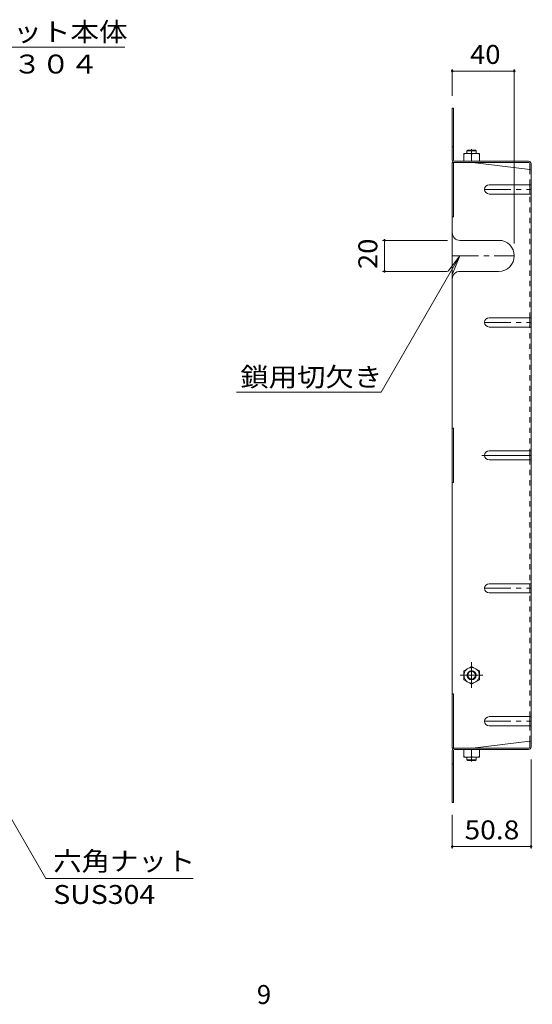
# Model space of a CAD drawing. Units: millimetres. Extents: x -865 to 1015, y -781 to 718.
# Drawn here: x 684 to 1015, y -11 to 624 of the extents above; entities that cross this region are included whole.
import ezdxf

# ---------------------------------------------------------------- set-up
doc = ezdxf.new("R2010")
doc.units = ezdxf.units.MM
doc.header["$LTSCALE"] = 4
for name, pattern in [('JWW_CENTER1', [6.773333, 4.233333, -0.846667, 0.846667, -0.846667]), ('JWW_CENTER2', [13.546667, 11.006667, -0.846667, 0.846667, -0.846667]), ('JWW_DASHED1', [1.693333, 0.846667, -0.846667])]:
    doc.linetypes.add(name, pattern=pattern)
for name, color, linetype in [('A-4_その他', 7, 'Continuous'), ('A-5_文字', 7, 'Continuous'), ('A-7_ハッチ', 7, 'Continuous'), ('A-8_記号', 7, 'Continuous'), ('F-4ﾚｲﾔ', 7, 'Continuous'), ('ﾊｯﾁ', 7, 'Continuous')]:
    doc.layers.add(name, color=color, linetype=linetype)
doc.styles.add('ＭＳ ゴシック', font='txt', dxfattribs={"height": 1})

msp = doc.modelspace()

# ---------------------------------------------------------------- linework, layer by layer
at = {"layer": 'A-4_その他', "color": 7, "linetype": 'Continuous', "lineweight": 9}
for p, q in [((963.01, 592.08), (963.01, 574.97)), ((963.01, 590.88), (1003.01, 590.88)), ((1003.01, 592.08), (1003.01, 479.77)), ((918.17, 481.77), (960.01, 481.77)), ((919.37, 461.77), (919.37, 481.77)), ((918.17, 461.77), (960.01, 461.77)), ((1013.81, 89.73), (1013.81, 147.16)), ((963.01, 89.73), (963.01, 111.36)), ((963.01, 90.93), (1013.81, 90.93))]:
    msp.add_line(p, q, dxfattribs=at)
at = {"layer": 'A-4_その他', "color": 7, "linetype": 'Continuous', "lineweight": 9, "const_width": 0.8}
for points in [[(963.41, 590.88, 0.414214), (963.01, 591.28, 0.414214), (962.61, 590.88, 0.414214), (963.01, 590.48, 0.414214)], [(1003.41, 590.88, 0.414214), (1003.01, 591.28, 0.414214), (1002.61, 590.88, 0.414214), (1003.01, 590.48, 0.414214)], [(919.77, 481.77, 0.414214), (919.37, 482.17, 0.414214), (918.97, 481.77, 0.414214), (919.37, 481.37, 0.414214)], [(919.77, 461.77, 0.414214), (919.37, 462.17, 0.414214), (918.97, 461.77, 0.414214), (919.37, 461.37, 0.414214)], [(963.41, 90.93, 0.414214), (963.01, 91.33, 0.414214), (962.61, 90.93, 0.414214), (963.01, 90.53, 0.414214)], [(1014.21, 90.93, 0.414214), (1013.81, 91.33, 0.414214), (1013.41, 90.93, 0.414214), (1013.81, 90.53, 0.414214)]]:
    msp.add_lwpolyline(points, format="xyb", close=True, dxfattribs=at)
at = {"layer": 'A-5_文字', "color": 7, "linetype": 'Continuous', "lineweight": 9}
for p, q in [((751.94, 606.31), (619.73, 606.31)), ((917.22, 383.8), (968.01, 471.77)), ((968.01, 471.77), (960.4, 461.85)), ((968.01, 471.77), (963.23, 460.22)), ((917.22, 383.8), (823.99, 383.8)), ((628.76, 195.61), (701.03, 70.43)), ((795.98, 70.43), (701.03, 70.43))]:
    msp.add_line(p, q, dxfattribs=at)
at = {"layer": 'A-7_ハッチ', "color": 2, "linetype": 'Continuous', "lineweight": 9}
for p, q in [((963.01, 533.57), (963.01, 566.97)), ((963.01, 566.97), (963.81, 566.97)), ((963.81, 533.43), (963.81, 566.97)), ((963.01, 541.97), (963.81, 541.97)), ((963.01, 531.97), (1012.34, 531.97)), ((963.01, 531.97), (963.01, 154.36)), ((963.81, 531.97), (963.81, 496.96)), ((964.48, 532.77), (1012.21, 532.77)), ((976.01, 531.96), (1013.01, 527.35)), ((1013.01, 531.3), (1013.01, 527.35)), ((1013.81, 531.17), (1013.81, 155.16)), ((1013.01, 511.64), (1013.01, 517.64)), ((963.01, 496.96), (963.81, 496.96)), ((1013.01, 425.9), (1013.01, 431.9)), ((963.01, 360.67), (963.81, 360.67)), ((963.81, 325.67), (963.81, 360.67)), ((1013.01, 340.16), (1013.01, 346.16)), ((963.01, 325.67), (963.81, 325.67)), ((1013.01, 254.43), (1013.01, 260.43)), ((963.01, 189.36), (963.81, 189.36)), ((963.81, 154.36), (963.81, 189.36)), ((1013.01, 168.69), (1013.01, 174.69)), ((976.01, 154.36), (1013.01, 158.97)), ((1013.01, 155.03), (1013.01, 158.97)), ((963.01, 154.36), (1012.34, 154.36)), ((963.01, 152.76), (963.01, 119.36)), ((963.81, 152.89), (963.81, 119.36)), ((964.48, 153.56), (1012.21, 153.56)), ((963.01, 144.36), (963.81, 144.36)), ((963.01, 119.36), (963.81, 119.36))]:
    msp.add_line(p, q, dxfattribs=at)
at = {"layer": 'A-7_ハッチ', "color": 2, "linetype": 'JWW_DASHED1', "lineweight": 9}
for p, q in [((1013.01, 517.64), (1013.01, 527.35)), ((1013.01, 431.9), (1013.01, 511.64)), ((1013.01, 174.69), (1013.01, 425.9)), ((1013.01, 158.97), (1013.01, 168.69))]:
    msp.add_line(p, q, dxfattribs=at)
at = {"layer": 'A-7_ハッチ', "color": 2, "linetype": 'JWW_CENTER2', "lineweight": 9}
msp.add_line((982.12, 343.16), (1013.81, 343.16), dxfattribs=at)
at = {"layer": 'A-7_ハッチ', "color": 2, "linetype": 'Continuous', "lineweight": 9}
for centre, radius, start, end in [((964.61, 533.57), 1.6, 180, 270), ((964.48, 533.43), 0.667, 180, 270), ((1012.21, 531.17), 1.6, 0, 90), ((1012.34, 531.3), 0.667, 0, 90), ((1013.01, 528.15), 0.8, 270, 0), ((1013.01, 158.17), 0.8, 0, 90), ((964.61, 152.76), 1.6, 90, 180), ((964.48, 152.89), 0.667, 90, 180), ((1012.21, 155.16), 1.6, 270, 0), ((1012.34, 155.03), 0.667, 270, 0)]:
    msp.add_arc(centre, radius, start, end, dxfattribs=at)
at = {"layer": 'A-8_記号', "color": 2, "linetype": 'JWW_CENTER1', "lineweight": 9}
for p, q in [((983.81, 514.64), (1013.81, 514.64)), ((963.01, 471.77), (1003.01, 471.77)), ((983.81, 428.9), (1013.81, 428.9)), ((983.81, 257.43), (1013.81, 257.43)), ((983.81, 171.69), (1013.81, 171.69))]:
    msp.add_line(p, q, dxfattribs=at)
at = {"layer": 'A-8_記号', "color": 2, "linetype": 'Continuous', "lineweight": 9}
for p, q in [((986.81, 517.64), (1013.81, 517.64)), ((986.81, 511.64), (1013.81, 511.64)), ((968.01, 481.77), (993.01, 481.77)), ((968.01, 461.77), (993.01, 461.77)), ((986.81, 431.9), (1013.81, 431.9)), ((986.81, 425.9), (1013.81, 425.9)), ((986.81, 346.16), (1013.81, 346.16)), ((986.81, 340.16), (1013.81, 340.16)), ((986.81, 260.43), (1013.81, 260.43)), ((986.81, 254.43), (1013.81, 254.43)), ((986.81, 174.69), (1013.81, 174.69)), ((986.81, 168.69), (1013.81, 168.69))]:
    msp.add_line(p, q, dxfattribs=at)
for centre, radius, start, end in [((986.81, 514.64), 3, 90, 270), ((968.01, 486.77), 5, 180, 270), ((993.01, 471.77), 10, 270, 90), ((968.01, 456.77), 5, 90, 180), ((986.81, 428.9), 3, 90, 270), ((986.81, 343.16), 3, 90, 270), ((986.81, 257.43), 3, 90, 270), ((986.81, 171.69), 3, 90, 270)]:
    msp.add_arc(centre, radius, start, end, dxfattribs=at)
at = {"layer": 'ﾊｯﾁ', "color": 3, "linetype": 'Continuous', "lineweight": 9}
for p, q in [((972.51, 539.46), (973.01, 539.96)), ((978.01, 539.96), (973.01, 539.96)), ((978.51, 539.46), (978.01, 539.96)), ((978.51, 539.46), (972.51, 539.46)), ((972.51, 537.76), (972.51, 539.46)), ((978.51, 537.76), (978.51, 539.46)), ((972.51, 148.56), (972.51, 146.86)), ((978.51, 146.86), (972.51, 146.86)), ((972.51, 146.86), (973.01, 146.36)), ((978.01, 146.36), (973.01, 146.36)), ((978.51, 146.86), (978.01, 146.36)), ((978.51, 148.56), (978.51, 146.86))]:
    msp.add_line(p, q, dxfattribs=at)
at = {"layer": 'ﾊｯﾁ', "color": 2, "linetype": 'JWW_CENTER1', "lineweight": 9}
for p, q in [((975.51, 540.45), (975.51, 537.39)), ((975.51, 209.89), (975.51, 193.38)), ((968.04, 201.36), (982.8, 201.36)), ((975.51, 145.88), (975.51, 148.94))]:
    msp.add_line(p, q, dxfattribs=at)
at = {"layer": 'ﾊｯﾁ', "color": 2, "linetype": 'Continuous', "lineweight": 9}
for p, q in [((970.51, 532.76), (970.51, 537.76)), ((980.51, 537.76), (970.51, 537.76)), ((975.51, 532.76), (975.51, 537.33)), ((980.51, 532.76), (980.51, 537.76)), ((980.51, 532.76), (970.51, 532.76)), ((975.51, 207.11), (970.51, 204.22)), ((970.51, 204.22), (970.51, 198.5)), ((975.51, 207.11), (980.51, 204.22)), ((980.51, 204.22), (980.51, 198.5)), ((975.51, 195.61), (970.51, 198.5)), ((975.51, 195.61), (980.51, 198.5)), ((980.51, 153.56), (970.51, 153.56)), ((970.51, 153.56), (970.51, 148.56)), ((975.51, 153.56), (975.51, 149)), ((980.51, 153.56), (980.51, 148.56)), ((980.51, 148.56), (970.51, 148.56))]:
    msp.add_line(p, q, dxfattribs=at)
for radius in [5, 3, 2.46]:
    msp.add_circle((975.51, 201.36), radius, dxfattribs=at)
for centre, start, end in [((973.01, 530.33), 70.34633, 109.65366), ((978.01, 530.33), 70.34633, 109.65366), ((973.01, 156), 250.34634, 289.65367), ((978.01, 156), 250.34634, 289.65367)]:
    msp.add_arc(centre, 7.43, start, end, dxfattribs=at)

# ---------------------------------------------------------------- texts
at = {"layer": 'A-4_その他', "color": 2, "linetype": 'Continuous', "lineweight": 211, "style": 'ＭＳ ゴシック'}
for s, width, p in [('40', 1.0625, (974.51, 595.53)), ('50.8', 1.09375, (970.91, 95.59))]:
    msp.add_text(s, height=12.192, dxfattribs=dict(at, width=width)).set_placement(p)
at = {"layer": 'A-4_その他', "color": 2, "linetype": 'Continuous', "lineweight": 211, "style": 'ＭＳ ゴシック', "width": 1.0625}
msp.add_text('20', height=12.192, rotation=90, dxfattribs=at).set_placement((914.71, 463.27))
at = {"layer": 'A-5_文字', "color": 2, "linetype": 'Continuous', "lineweight": 211, "style": 'ＭＳ ゴシック'}
for s, width, p in [('バスケット本体', 1.107143, (624.86, 610.06)), ('鎖用切欠き', 1.1, (826.44, 387.56)), ('六角ナット', 1.1, (705.89, 75.42))]:
    msp.add_text(s, height=12.192, dxfattribs=dict(at, width=width)).set_placement(p)
at = {"layer": 'A-5_文字', "color": 2, "linetype": 'Continuous', "lineweight": 9, "style": 'ＭＳ ゴシック', "width": 1.104167}
for s, p in [('ＳＵＳ３０４', (624.86, 589.32)), ('SUS304', (705.89, 53.96))]:
    msp.add_text(s, height=12.192, dxfattribs=at).set_placement(p)
at = {"layer": 'F-4ﾚｲﾔ', "color": 2, "linetype": 'Continuous', "lineweight": 211, "style": 'ＭＳ ゴシック'}
msp.add_text('9', height=12.19, dxfattribs=at).set_placement((837.07, -10.54))

doc.saveas('drawing.dxf')
